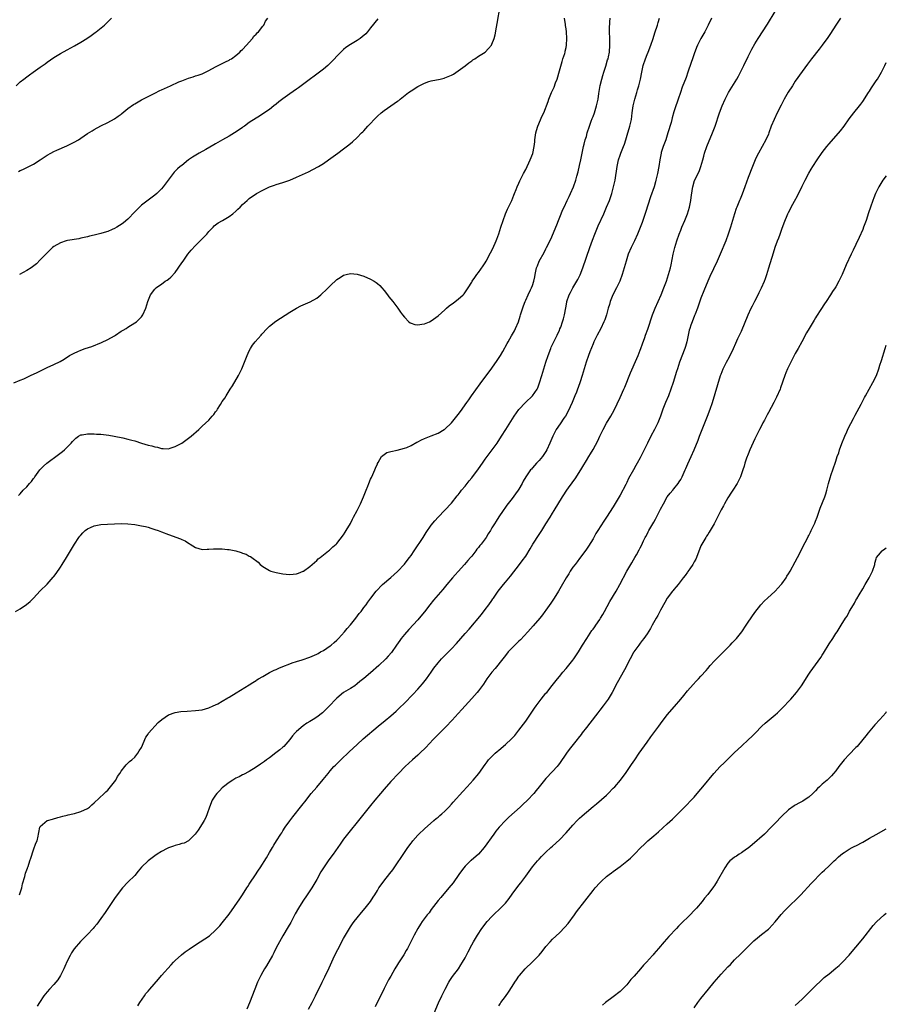
# Model space of a CAD drawing. Units: inches. Extents: x 2610000 to 2613000, y 1488000 to 1491000.
# Drawn here: x 2612743 to 2613000, y 1489706 to 1489999 of the extents above; entities that cross this region are included whole.
import ezdxf

# ---------------------------------------------------------------- set-up
doc = ezdxf.new("R2010")
doc.units = ezdxf.units.IN
doc.header["$MEASUREMENT"] = 0
doc.layers.add('LD26101488_10ft', color=254, linetype='Continuous')

msp = doc.modelspace()

# ---------------------------------------------------------------- linework, layer by layer
at = {"layer": 'LD26101488_10ft'}
for points, elevation in [([(2612741.12, 1489890.88), (2612743, 1489891.6), (2612744.06, 1489892.06), (2612746.09, 1489893), (2612748.04, 1489893.96), (2612751, 1489895.38), (2612753, 1489896.28), (2612754.84, 1489897.16), (2612756.08, 1489897.92), (2612757.69, 1489899), (2612759, 1489899.69), (2612760.17, 1489900.17), (2612761, 1489900.54), (2612762.29, 1489901), (2612764.32, 1489901.68), (2612767.19, 1489902.81), (2612769, 1489903.67), (2612771, 1489904.78), (2612771.35, 1489905), (2612773, 1489906.14), (2612773.53, 1489906.47), (2612774.44, 1489907), (2612775, 1489907.4), (2612777, 1489908.61), (2612777.56, 1489909), (2612778.28, 1489909.72), (2612779, 1489910.47), (2612779.42, 1489911), (2612780.33, 1489913), (2612780.92, 1489915), (2612781.64, 1489917), (2612783, 1489918.66), (2612783.14, 1489918.86), (2612783.28, 1489919), (2612785, 1489920.16), (2612786.06, 1489921), (2612786.65, 1489921.35), (2612787, 1489921.59), (2612787.75, 1489922.25), (2612789, 1489923.59), (2612791, 1489926.41), (2612791.39, 1489927), (2612792.79, 1489929), (2612793.75, 1489930.25), (2612795, 1489931.6), (2612796.44, 1489933), (2612797, 1489933.6), (2612798.37, 1489935), (2612799, 1489935.77), (2612800.26, 1489937), (2612800.6, 1489937.4), (2612801, 1489937.75), (2612801.72, 1489938.28), (2612803.02, 1489939), (2612805, 1489940.17), (2612806.07, 1489941), (2612807, 1489941.81), (2612807.62, 1489942.38), (2612808.27, 1489943), (2612809, 1489943.73), (2612810.39, 1489945), (2612811, 1489945.52), (2612813.09, 1489947), (2612815, 1489948.05), (2612817, 1489949.01), (2612818.51, 1489949.49), (2612819, 1489949.68), (2612821, 1489950.25), (2612823, 1489950.97), (2612825, 1489951.84), (2612828.52, 1489953.47), (2612829.87, 1489954.13), (2612831.49, 1489955), (2612833, 1489955.96), (2612834.55, 1489957), (2612837.28, 1489959), (2612839, 1489960.24), (2612840.58, 1489961.42), (2612841.66, 1489962.34), (2612843, 1489963.62), (2612844.34, 1489965), (2612844.68, 1489965.32), (2612845, 1489965.67), (2612846.19, 1489967), (2612847, 1489967.83), (2612848.01, 1489969), (2612848.52, 1489969.48), (2612849, 1489969.97), (2612850.14, 1489971), (2612851, 1489971.69), (2612855, 1489974.38), (2612855.39, 1489974.61), (2612855.8, 1489975), (2612858.23, 1489977), (2612859, 1489977.53), (2612861, 1489978.78), (2612861.4, 1489979), (2612863, 1489979.79), (2612864.25, 1489980.25), (2612865, 1489980.5), (2612867.65, 1489981), (2612868.77, 1489981.24), (2612869, 1489981.3), (2612869.55, 1489981.55), (2612871, 1489982.16), (2612871.54, 1489982.46), (2612873, 1489983.42), (2612875, 1489984.9), (2612876.18, 1489985.82), (2612877, 1489986.4), (2612877.34, 1489986.67), (2612877.9, 1489987), (2612879, 1489987.74), (2612881, 1489989.01), (2612881.98, 1489990.02), (2612882.82, 1489991), (2612883, 1489991.3), (2612883.62, 1489993), (2612883.93, 1489994.07), (2612884.34, 1489996.34), (2612884.56, 1489997.44), (2612885.41, 1490002.59)], 8850), ([(2612777.94, 1489706.06), (2612778.54, 1489707), (2612779.86, 1489709), (2612780.34, 1489709.66), (2612781, 1489710.35), (2612781.47, 1489711), (2612784.03, 1489713.97), (2612785, 1489715), (2612787.79, 1489718.21), (2612788.51, 1489719), (2612789, 1489719.46), (2612790.86, 1489721.14), (2612791.98, 1489722.02), (2612793.14, 1489722.86), (2612795, 1489724.16), (2612799.19, 1489726.81), (2612801, 1489728.43), (2612801.51, 1489729), (2612802.24, 1489729.76), (2612803, 1489730.63), (2612805, 1489733.19), (2612808.21, 1489737.79), (2612809.02, 1489738.98), (2612810.28, 1489741), (2612810.55, 1489741.45), (2612811, 1489742.14), (2612811.32, 1489742.68), (2612812.62, 1489744.62), (2612813.71, 1489746.29), (2612814.19, 1489747), (2612816.07, 1489749.93), (2612817, 1489751.52), (2612817.84, 1489753), (2612818.28, 1489753.72), (2612819.06, 1489754.94), (2612820.39, 1489757), (2612820.62, 1489757.38), (2612821, 1489757.98), (2612821.68, 1489759), (2612823, 1489760.91), (2612823.89, 1489762.11), (2612826.58, 1489765.42), (2612827, 1489765.96), (2612827.44, 1489766.56), (2612829.38, 1489769), (2612831, 1489770.88), (2612832.87, 1489773.13), (2612834.36, 1489775), (2612835, 1489775.73), (2612836.13, 1489777), (2612836.56, 1489777.44), (2612837, 1489777.86), (2612838.14, 1489779), (2612840.62, 1489781.38), (2612843, 1489783.59), (2612844.81, 1489785.19), (2612849.23, 1489789), (2612851.29, 1489790.71), (2612853, 1489792.1), (2612854.55, 1489793.45), (2612855.58, 1489794.42), (2612857, 1489795.85), (2612859.57, 1489798.43), (2612861, 1489799.93), (2612862.43, 1489801.57), (2612863.57, 1489803), (2612864.98, 1489805), (2612865.76, 1489806.24), (2612867, 1489807.82), (2612868.07, 1489809), (2612868.56, 1489809.44), (2612871, 1489811.91), (2612872.48, 1489813.52), (2612873.79, 1489815), (2612875, 1489816.44), (2612876.19, 1489817.81), (2612879.86, 1489822.14), (2612881, 1489823.56), (2612882.07, 1489825), (2612883, 1489826.32), (2612883.26, 1489826.74), (2612883.47, 1489827), (2612884.86, 1489829), (2612886.4, 1489831), (2612887, 1489831.7), (2612888.46, 1489833.54), (2612891.13, 1489837), (2612891.98, 1489838.02), (2612893, 1489839.48), (2612894.37, 1489841.63), (2612895.11, 1489843), (2612897, 1489845.9), (2612897.77, 1489847), (2612899.03, 1489849), (2612900.27, 1489851), (2612901, 1489852.23), (2612901.49, 1489853), (2612903.91, 1489857), (2612904.37, 1489857.63), (2612905, 1489858.68), (2612905.21, 1489859), (2612905.72, 1489859.72), (2612906.81, 1489861.19), (2612907, 1489861.49), (2612907.66, 1489862.34), (2612909.37, 1489865), (2612909.99, 1489866.01), (2612911, 1489867.82), (2612911.72, 1489869), (2612912.23, 1489869.77), (2612913, 1489871.09), (2612914.37, 1489873.63), (2612914.97, 1489875), (2612915.95, 1489877), (2612917, 1489878.85), (2612918.26, 1489881), (2612919.21, 1489882.79), (2612921, 1489886.54), (2612922.11, 1489889), (2612922.38, 1489889.62), (2612924.14, 1489893.86), (2612925.97, 1489898.03), (2612926.38, 1489899), (2612927, 1489900.55), (2612927.17, 1489901), (2612927.62, 1489902.38), (2612928.31, 1489904.31), (2612928.53, 1489905), (2612929.2, 1489906.8), (2612930.65, 1489911), (2612931.44, 1489913), (2612933.2, 1489917), (2612934, 1489919), (2612934.75, 1489921), (2612935.42, 1489923), (2612935.97, 1489925), (2612936.17, 1489925.83), (2612936.79, 1489929), (2612937.26, 1489931), (2612937.86, 1489933), (2612938.57, 1489935), (2612939, 1489936.12), (2612939.35, 1489937), (2612940.19, 1489939), (2612941, 1489941), (2612941.61, 1489943), (2612942.04, 1489945), (2612942.12, 1489945.88), (2612942.52, 1489948.52), (2612942.55, 1489949), (2612943.12, 1489950.88), (2612944.43, 1489953.57), (2612945, 1489955), (2612945.59, 1489957), (2612945.85, 1489958.15), (2612946.07, 1489959), (2612946.72, 1489961), (2612948.45, 1489965), (2612949.2, 1489967), (2612950.55, 1489971), (2612951.27, 1489973), (2612952.15, 1489975), (2612953, 1489976.62), (2612953.21, 1489977), (2612955.61, 1489981), (2612956.12, 1489981.88), (2612956.72, 1489983), (2612957.75, 1489985), (2612959, 1489987.68), (2612960.13, 1489989.87), (2612961, 1489991.4), (2612962.01, 1489993), (2612964.75, 1489997.25), (2612967.06, 1490001)], 8900), ([(2612741.65, 1489823), (2612743, 1489823.76), (2612744.94, 1489825.06), (2612745.97, 1489826.03), (2612746.97, 1489827), (2612749, 1489829.13), (2612751, 1489831.1), (2612752.84, 1489833.16), (2612753, 1489833.35), (2612753.7, 1489834.3), (2612755, 1489836.2), (2612755.53, 1489837), (2612756.8, 1489839), (2612758, 1489841), (2612759.17, 1489843), (2612760.44, 1489845), (2612760.68, 1489845.32), (2612761, 1489845.69), (2612761.62, 1489846.38), (2612762.28, 1489847), (2612763, 1489847.53), (2612763.93, 1489847.93), (2612765, 1489848.43), (2612767, 1489848.82), (2612768.97, 1489848.97), (2612771, 1489849.06), (2612773, 1489849.11), (2612775, 1489849.01), (2612777, 1489848.79), (2612779, 1489848.46), (2612780.19, 1489848.19), (2612781, 1489848.02), (2612781.77, 1489847.77), (2612783, 1489847.39), (2612783.95, 1489847), (2612785, 1489846.63), (2612787, 1489845.86), (2612790.57, 1489844.57), (2612791, 1489844.37), (2612791.97, 1489843.97), (2612793, 1489843.26), (2612793.18, 1489843.18), (2612793.43, 1489843), (2612795, 1489842.02), (2612797, 1489841.39), (2612798.53, 1489841.47), (2612799, 1489841.46), (2612800.43, 1489841.57), (2612801, 1489841.63), (2612802.43, 1489841.57), (2612803, 1489841.63), (2612804.58, 1489841.42), (2612805, 1489841.44), (2612806.99, 1489840.99), (2612808.56, 1489840.56), (2612809, 1489840.36), (2612810.03, 1489840.03), (2612811, 1489839.45), (2612811.33, 1489839.32), (2612811.73, 1489839), (2612813.65, 1489837.65), (2612814.26, 1489837), (2612814.67, 1489836.67), (2612815, 1489836.38), (2612817, 1489835.15), (2612817.41, 1489835), (2612819, 1489834.57), (2612821, 1489834.19), (2612821.94, 1489834.06), (2612823, 1489833.96), (2612825, 1489834.16), (2612825.59, 1489834.41), (2612827, 1489834.94), (2612827.1, 1489835), (2612829, 1489836.41), (2612831, 1489838.16), (2612831.4, 1489838.6), (2612831.99, 1489839), (2612833, 1489839.82), (2612834.53, 1489841), (2612834.77, 1489841.23), (2612835, 1489841.37), (2612835.78, 1489842.22), (2612836.81, 1489843), (2612837, 1489843.18), (2612839, 1489845.81), (2612839.43, 1489846.57), (2612839.74, 1489847), (2612841, 1489849.12), (2612841.62, 1489850.38), (2612841.96, 1489851), (2612843, 1489852.99), (2612843.99, 1489855), (2612844.92, 1489857), (2612845.45, 1489858.55), (2612845.67, 1489859), (2612846.19, 1489860.19), (2612846.42, 1489861), (2612847, 1489862.25), (2612847.21, 1489862.79), (2612847.35, 1489863), (2612847.68, 1489863.68), (2612848.24, 1489865), (2612848.43, 1489865.57), (2612849, 1489866.81), (2612849.05, 1489866.95), (2612849.24, 1489867.24), (2612850.27, 1489869), (2612851, 1489869.62), (2612851.85, 1489870.15), (2612853, 1489870.52), (2612854.91, 1489870.91), (2612857, 1489871.45), (2612857.72, 1489871.72), (2612859, 1489872.31), (2612860.73, 1489873.27), (2612861, 1489873.36), (2612862.05, 1489873.95), (2612863, 1489874.32), (2612863.47, 1489874.53), (2612865, 1489875.11), (2612867, 1489875.95), (2612868.86, 1489877), (2612869, 1489877.09), (2612871.04, 1489878.96), (2612873, 1489881.46), (2612873.63, 1489882.37), (2612875.55, 1489885), (2612876.14, 1489885.86), (2612876.96, 1489887), (2612879.47, 1489890.53), (2612883, 1489895.23), (2612884.55, 1489897.45), (2612885.52, 1489899), (2612886.19, 1489900.19), (2612887.52, 1489902.48), (2612887.77, 1489903), (2612888.78, 1489904.78), (2612889.69, 1489906.31), (2612890.02, 1489907), (2612890.86, 1489909), (2612891.38, 1489910.62), (2612891.48, 1489911), (2612892.33, 1489913.67), (2612892.85, 1489915), (2612893, 1489915.38), (2612893.73, 1489917), (2612894.48, 1489918.48), (2612894.72, 1489919), (2612895, 1489919.75), (2612895.43, 1489921), (2612895.72, 1489922.28), (2612895.83, 1489923), (2612896.03, 1489924.03), (2612896.26, 1489925), (2612896.47, 1489925.53), (2612896.96, 1489927), (2612898.45, 1489929.55), (2612899, 1489930.64), (2612899.22, 1489931), (2612900.48, 1489933.52), (2612902.28, 1489937.72), (2612902.73, 1489939), (2612903.5, 1489941), (2612903.95, 1489942.05), (2612904.38, 1489943), (2612905.35, 1489945), (2612905.87, 1489946.13), (2612906.32, 1489947), (2612907.2, 1489949), (2612907.87, 1489951), (2612908.17, 1489952.17), (2612908.55, 1489953.45), (2612909, 1489955.33), (2612909.37, 1489957), (2612909.76, 1489959), (2612909.98, 1489959.98), (2612910.18, 1489961), (2612910.34, 1489961.66), (2612910.7, 1489963), (2612911, 1489963.95), (2612911.28, 1489965), (2612911.92, 1489967), (2612912.48, 1489968.48), (2612912.75, 1489969.25), (2612913, 1489969.88), (2612913.4, 1489971), (2612914.04, 1489973), (2612914.51, 1489975), (2612914.73, 1489976.73), (2612915.07, 1489979.07), (2612915.58, 1489981), (2612915.93, 1489982.07), (2612916.2, 1489983), (2612916.79, 1489984.79), (2612917.32, 1489986.68), (2612917.44, 1489987), (2612917.58, 1489987.58), (2612917.85, 1489989), (2612918, 1489991), (2612917.95, 1489993), (2612917.87, 1489995), (2612917.86, 1489995.86), (2612917.97, 1489997.97), (2612918.07, 1489999)], 8870), ([(2612741.8, 1489979), (2612743, 1489980.12), (2612744.1, 1489981), (2612745, 1489981.65), (2612745.8, 1489982.2), (2612746.89, 1489983), (2612749, 1489984.48), (2612750.47, 1489985.53), (2612751, 1489985.95), (2612753, 1489987.37), (2612755, 1489988.54), (2612757, 1489989.63), (2612759.15, 1489990.85), (2612761, 1489991.92), (2612762.81, 1489993), (2612764.11, 1489993.89), (2612765.25, 1489994.75), (2612765.58, 1489995), (2612768, 1489997), (2612768.51, 1489997.49), (2612769, 1489998), (2612769.53, 1489998.47), (2612770.07, 1489999)], 8820), ([(2612742.49, 1489953.51), (2612743, 1489953.81), (2612743.83, 1489954.17), (2612745, 1489954.75), (2612745.56, 1489955), (2612747, 1489955.74), (2612749, 1489956.99), (2612751, 1489958.39), (2612752.07, 1489959), (2612753, 1489959.5), (2612753.91, 1489959.91), (2612756.84, 1489961.16), (2612759, 1489962.24), (2612760.28, 1489963), (2612761, 1489963.46), (2612763, 1489964.8), (2612764.35, 1489965.65), (2612765, 1489966.02), (2612767, 1489967.09), (2612769, 1489968.08), (2612771, 1489969.18), (2612772.06, 1489969.94), (2612773, 1489970.59), (2612773.22, 1489970.78), (2612775, 1489972.2), (2612776.6, 1489973.4), (2612777, 1489973.67), (2612779, 1489974.84), (2612783, 1489976.8), (2612784.46, 1489977.54), (2612785, 1489977.77), (2612785.82, 1489978.18), (2612787.58, 1489979), (2612790.12, 1489980.12), (2612791, 1489980.49), (2612793, 1489981.25), (2612794.34, 1489981.66), (2612795, 1489981.9), (2612795.84, 1489982.16), (2612797, 1489982.57), (2612797.97, 1489983), (2612799, 1489983.53), (2612801, 1489984.65), (2612801.74, 1489985), (2612802.56, 1489985.44), (2612803, 1489985.63), (2612803.9, 1489986.1), (2612805, 1489986.57), (2612805.25, 1489986.75), (2612805.69, 1489987), (2612807, 1489987.97), (2612808.24, 1489989), (2612808.58, 1489989.42), (2612809, 1489989.77), (2612810.2, 1489991), (2612811, 1489991.95), (2612811.96, 1489993), (2612812.33, 1489993.67), (2612813, 1489994.28), (2612813.3, 1489994.7), (2612813.7, 1489995), (2612815, 1489996.7), (2612815.27, 1489997), (2612815.83, 1489998.17), (2612816.49, 1489999)], 8830), ([(2612742.54, 1489857.46), (2612743, 1489857.94), (2612743.94, 1489859), (2612745, 1489860.04), (2612745.82, 1489861), (2612746.38, 1489861.62), (2612747, 1489862.46), (2612747.24, 1489862.76), (2612747.39, 1489863), (2612748.82, 1489865), (2612749.9, 1489866.1), (2612750.91, 1489867), (2612754.42, 1489869.58), (2612755.54, 1489870.46), (2612756.17, 1489871), (2612758.19, 1489873), (2612758.57, 1489873.43), (2612759, 1489873.94), (2612759.56, 1489874.44), (2612760.33, 1489875), (2612761, 1489875.4), (2612761.44, 1489875.44), (2612763, 1489875.76), (2612763.69, 1489875.69), (2612765, 1489875.72), (2612765.65, 1489875.65), (2612767, 1489875.59), (2612769.32, 1489875.32), (2612773, 1489874.64), (2612773.48, 1489874.52), (2612775, 1489874.18), (2612776.16, 1489873.84), (2612777, 1489873.62), (2612778.97, 1489873), (2612781, 1489872.4), (2612782.13, 1489872.13), (2612783, 1489871.83), (2612783.75, 1489871.75), (2612785, 1489871.36), (2612785.41, 1489871.41), (2612787, 1489871.3), (2612787.49, 1489871.49), (2612789, 1489871.97), (2612790.94, 1489873), (2612792.18, 1489873.82), (2612793.78, 1489875), (2612796.02, 1489877), (2612797, 1489877.98), (2612799, 1489879.82), (2612800.03, 1489881), (2612800.49, 1489881.51), (2612801, 1489882.23), (2612801.33, 1489882.67), (2612801.52, 1489883), (2612802.41, 1489884.41), (2612803, 1489885.31), (2612803.7, 1489886.3), (2612804.09, 1489887), (2612805, 1489888.45), (2612805.35, 1489889), (2612806.01, 1489889.99), (2612807.78, 1489893), (2612808.2, 1489893.8), (2612808.76, 1489895), (2612809.98, 1489898.02), (2612810.37, 1489899), (2612811, 1489900.35), (2612811.33, 1489901), (2612812, 1489902), (2612812.71, 1489903), (2612814.49, 1489905), (2612814.75, 1489905.25), (2612816.31, 1489907), (2612817, 1489907.69), (2612818.83, 1489909.17), (2612823, 1489911.81), (2612825, 1489913.03), (2612826.33, 1489913.67), (2612827, 1489914.02), (2612827.71, 1489914.29), (2612829.08, 1489914.92), (2612831, 1489915.99), (2612832.27, 1489917), (2612832.66, 1489917.34), (2612833.69, 1489918.31), (2612835, 1489919.67), (2612837, 1489921.49), (2612837.93, 1489922.07), (2612839, 1489922.8), (2612839.78, 1489923), (2612841, 1489923.25), (2612843, 1489923.07), (2612845, 1489922.51), (2612847, 1489921.64), (2612848.04, 1489921), (2612848.6, 1489920.6), (2612849, 1489920.31), (2612849.69, 1489919.69), (2612850.35, 1489919), (2612851, 1489918.27), (2612852.01, 1489917), (2612852.42, 1489916.42), (2612853.56, 1489915), (2612855.09, 1489913), (2612855.85, 1489911.85), (2612856.5, 1489911), (2612857, 1489910.3), (2612858.33, 1489909), (2612858.69, 1489908.69), (2612859, 1489908.51), (2612860.16, 1489908.16), (2612861, 1489908.06), (2612862.22, 1489908.22), (2612863, 1489908.38), (2612864.45, 1489909), (2612865, 1489909.26), (2612867, 1489910.74), (2612869, 1489912.5), (2612869.55, 1489913), (2612870.33, 1489913.67), (2612871, 1489914.15), (2612871.47, 1489914.53), (2612872.12, 1489915), (2612873, 1489915.71), (2612874.48, 1489917), (2612874.74, 1489917.26), (2612875.58, 1489918.42), (2612875.9, 1489919), (2612877, 1489920.77), (2612877.13, 1489921), (2612877.93, 1489922.07), (2612878.55, 1489923), (2612879, 1489923.58), (2612880.41, 1489925.59), (2612881, 1489926.5), (2612881.29, 1489927), (2612882.61, 1489929.39), (2612883.28, 1489930.72), (2612884.27, 1489933), (2612884.48, 1489933.52), (2612885, 1489935.05), (2612885.61, 1489937), (2612886.28, 1489939), (2612887.06, 1489941), (2612887.64, 1489942.36), (2612888.85, 1489945), (2612889.47, 1489946.53), (2612889.69, 1489947), (2612890.21, 1489948.21), (2612890.51, 1489949), (2612891, 1489950.07), (2612891.26, 1489950.74), (2612891.81, 1489951.81), (2612892.39, 1489953), (2612893, 1489954.14), (2612894.37, 1489957), (2612895.1, 1489958.9), (2612895.52, 1489961), (2612895.68, 1489962.32), (2612895.73, 1489963), (2612896.04, 1489965), (2612896.25, 1489965.75), (2612896.65, 1489967), (2612897.94, 1489970.06), (2612898.36, 1489971), (2612899.65, 1489974.35), (2612899.88, 1489975), (2612900.46, 1489976.47), (2612900.69, 1489977), (2612901.42, 1489978.58), (2612901.86, 1489979.86), (2612902.3, 1489981), (2612903, 1489983.44), (2612903.78, 1489986.22), (2612904.06, 1489987), (2612904.6, 1489988.6), (2612904.7, 1489989), (2612904.73, 1489989.27), (2612905, 1489990.33), (2612905.15, 1489991), (2612905.25, 1489993), (2612905.11, 1489995), (2612905, 1489995.85), (2612904.84, 1489996.84), (2612904.8, 1489997.2), (2612904.49, 1489999)], 8860), ([(2612849.12, 1489998.88), (2612847, 1489996.16), (2612846.03, 1489995), (2612845.55, 1489994.45), (2612844.53, 1489993.47), (2612843.89, 1489993), (2612843, 1489992.42), (2612841, 1489991.25), (2612839.67, 1489990.33), (2612839, 1489989.77), (2612838.2, 1489989), (2612835, 1489985.65), (2612834.26, 1489985), (2612833, 1489983.93), (2612826.42, 1489979), (2612825.58, 1489978.42), (2612825, 1489977.97), (2612823, 1489976.56), (2612821, 1489975.12), (2612819.8, 1489974.2), (2612819, 1489973.57), (2612818.3, 1489973), (2612817, 1489971.99), (2612815, 1489970.62), (2612814, 1489970), (2612813, 1489969.41), (2612811, 1489968.08), (2612809.57, 1489967), (2612809.23, 1489966.77), (2612809, 1489966.63), (2612808.04, 1489965.96), (2612806.59, 1489965), (2612805, 1489964.04), (2612803.08, 1489962.92), (2612801, 1489961.76), (2612800.5, 1489961.5), (2612798.13, 1489960.13), (2612796.1, 1489959), (2612794.18, 1489957.82), (2612793.01, 1489957), (2612791, 1489955.38), (2612790.5, 1489955), (2612789.69, 1489954.31), (2612788.67, 1489953.33), (2612788.41, 1489953), (2612785.48, 1489949), (2612785, 1489948.43), (2612783.54, 1489947), (2612783, 1489946.5), (2612779, 1489943.52), (2612778.41, 1489943), (2612777, 1489941.55), (2612775, 1489939.45), (2612773.67, 1489938.33), (2612773, 1489937.83), (2612772.51, 1489937.49), (2612771.69, 1489937), (2612771, 1489936.61), (2612770.36, 1489936.36), (2612769, 1489935.75), (2612767.26, 1489935.26), (2612767, 1489935.17), (2612765, 1489934.69), (2612763.61, 1489934.39), (2612763, 1489934.19), (2612762.01, 1489933.99), (2612761, 1489933.73), (2612760.39, 1489933.61), (2612757.11, 1489933.11), (2612756.68, 1489933), (2612755, 1489932.44), (2612753, 1489931.31), (2612752.59, 1489931), (2612751.81, 1489930.19), (2612751, 1489929.45), (2612749, 1489927.31), (2612747.84, 1489926.16), (2612746.71, 1489925.29), (2612746.26, 1489925), (2612745, 1489924.16), (2612742.78, 1489923)], 8840), ([(2612742.85, 1489739), (2612743.49, 1489741), (2612743.74, 1489742.26), (2612744.44, 1489744.44), (2612744.64, 1489745.36), (2612745, 1489746.35), (2612745.16, 1489746.84), (2612745.24, 1489747), (2612745.39, 1489747.39), (2612745.92, 1489749), (2612746.15, 1489749.85), (2612747, 1489752.32), (2612747.71, 1489754.29), (2612748.03, 1489755), (2612748.36, 1489756.36), (2612748.49, 1489757), (2612748.54, 1489757.45), (2612748.86, 1489759), (2612749, 1489759.21), (2612751, 1489760.96), (2612751.08, 1489761), (2612752.57, 1489761.43), (2612754.15, 1489761.85), (2612755, 1489762.05), (2612755.7, 1489762.3), (2612757, 1489762.59), (2612757.29, 1489762.71), (2612758.66, 1489763), (2612759.12, 1489763.12), (2612761, 1489763.68), (2612763, 1489764.57), (2612763.6, 1489765), (2612764.31, 1489765.69), (2612765, 1489766.22), (2612767.99, 1489769), (2612768.47, 1489769.53), (2612769, 1489770.04), (2612769.87, 1489771), (2612771.37, 1489773), (2612771.93, 1489774.07), (2612772.6, 1489775), (2612773, 1489775.68), (2612774.05, 1489777), (2612774.46, 1489777.54), (2612775, 1489777.98), (2612775.49, 1489778.51), (2612776.12, 1489779), (2612777, 1489779.8), (2612777.93, 1489781), (2612778.32, 1489781.68), (2612779, 1489782.66), (2612779.33, 1489783.33), (2612780.03, 1489785), (2612780.28, 1489785.72), (2612781, 1489786.63), (2612781.13, 1489786.87), (2612783.95, 1489790.05), (2612785.01, 1489790.99), (2612787, 1489792.38), (2612788.96, 1489793.04), (2612790.68, 1489793.32), (2612792.52, 1489793.48), (2612795, 1489793.64), (2612797, 1489793.89), (2612799, 1489794.43), (2612800.27, 1489795), (2612801, 1489795.31), (2612801.64, 1489795.65), (2612803, 1489796.4), (2612804.59, 1489797.41), (2612805, 1489797.63), (2612807.09, 1489798.91), (2612811, 1489801.21), (2612812.06, 1489801.94), (2612813, 1489802.51), (2612813.28, 1489802.72), (2612813.75, 1489803), (2612815, 1489803.77), (2612817, 1489804.88), (2612818.41, 1489805.59), (2612819, 1489805.82), (2612819.79, 1489806.21), (2612821, 1489806.69), (2612823, 1489807.53), (2612823.76, 1489807.76), (2612825, 1489808.22), (2612826.71, 1489808.71), (2612829, 1489809.48), (2612831, 1489810.37), (2612831.4, 1489810.6), (2612832.13, 1489811), (2612833, 1489811.49), (2612835, 1489812.81), (2612835.25, 1489813), (2612836.19, 1489813.81), (2612837, 1489814.55), (2612837.46, 1489815), (2612839.21, 1489817), (2612840.03, 1489817.97), (2612841, 1489819.09), (2612842.59, 1489821), (2612843.62, 1489822.38), (2612844.17, 1489823), (2612845, 1489824.18), (2612845.66, 1489825), (2612846.2, 1489825.8), (2612847.06, 1489826.94), (2612848.66, 1489829), (2612850.57, 1489831), (2612853, 1489833.1), (2612855, 1489834.91), (2612857, 1489837.08), (2612857.84, 1489838.16), (2612858.54, 1489839), (2612859, 1489839.63), (2612859.96, 1489841), (2612862.54, 1489845), (2612863.52, 1489846.48), (2612865, 1489848.61), (2612866.06, 1489849.94), (2612867.02, 1489850.98), (2612869, 1489853.03), (2612871, 1489855.19), (2612872.69, 1489857.31), (2612873, 1489857.67), (2612873.56, 1489858.44), (2612874, 1489859), (2612875, 1489860.21), (2612876.23, 1489861.77), (2612877, 1489862.67), (2612879, 1489865.35), (2612880.15, 1489867), (2612881, 1489868.19), (2612883.1, 1489871), (2612884.53, 1489873), (2612885.87, 1489875), (2612887.15, 1489877), (2612889.62, 1489881), (2612891.01, 1489882.99), (2612892.94, 1489885.06), (2612895.03, 1489886.97), (2612896.38, 1489889), (2612896.59, 1489889.41), (2612897.14, 1489890.86), (2612897.79, 1489893), (2612898.37, 1489895), (2612898.97, 1489897), (2612899.66, 1489899), (2612900.44, 1489901), (2612900.61, 1489901.39), (2612901.35, 1489903), (2612902.34, 1489905), (2612902.54, 1489905.46), (2612903, 1489906.42), (2612903.17, 1489906.83), (2612903.39, 1489907.39), (2612903.96, 1489909), (2612904.18, 1489909.82), (2612904.54, 1489911), (2612904.93, 1489913.07), (2612905.2, 1489914.8), (2612905.25, 1489915), (2612905.92, 1489917), (2612906.3, 1489917.7), (2612906.96, 1489919), (2612908.18, 1489921), (2612908.48, 1489921.52), (2612909.13, 1489922.87), (2612909.96, 1489925), (2612912.04, 1489931), (2612912.83, 1489933.17), (2612913.52, 1489935), (2612914.54, 1489937.46), (2612916.16, 1489941), (2612917.03, 1489943), (2612917.83, 1489945), (2612918.15, 1489945.85), (2612918.53, 1489947), (2612919.1, 1489949), (2612919.52, 1489951), (2612920.1, 1489955), (2612920.53, 1489957), (2612921, 1489958.41), (2612921.21, 1489959), (2612922.02, 1489961), (2612922.29, 1489961.71), (2612922.72, 1489963), (2612923.31, 1489965), (2612923.67, 1489966.33), (2612923.88, 1489967), (2612924.18, 1489968.18), (2612924.36, 1489969), (2612924.64, 1489971), (2612924.89, 1489973), (2612925.39, 1489975), (2612926.01, 1489977), (2612926.19, 1489977.81), (2612926.58, 1489979), (2612927.05, 1489981), (2612927.42, 1489983), (2612927.86, 1489985), (2612928.51, 1489987), (2612929, 1489988.25), (2612929.33, 1489989), (2612930.17, 1489991), (2612930.81, 1489993), (2612931.31, 1489994.69), (2612932.1, 1489997), (2612932.28, 1489997.72), (2612932.67, 1489999)], 8880), ([(2612948.1, 1489999), (2612947.17, 1489997), (2612946.13, 1489995), (2612944.99, 1489993.01), (2612944, 1489991), (2612943.69, 1489990.31), (2612943, 1489988.48), (2612942.5, 1489987), (2612942.14, 1489985.86), (2612941.15, 1489983), (2612940.58, 1489981.42), (2612939.47, 1489978.53), (2612938.95, 1489976.95), (2612938.26, 1489975), (2612937.9, 1489974.1), (2612937.52, 1489973), (2612937, 1489971.28), (2612936.49, 1489969.51), (2612936.37, 1489969), (2612936.13, 1489968.13), (2612935.2, 1489965), (2612935, 1489964.35), (2612934.54, 1489963), (2612933.79, 1489961), (2612933.23, 1489959.23), (2612933.16, 1489959), (2612932.77, 1489957), (2612932.46, 1489955), (2612932.09, 1489953), (2612931.66, 1489951), (2612931.52, 1489950.48), (2612931.12, 1489949), (2612930, 1489946), (2612928.57, 1489941.43), (2612927.57, 1489938.43), (2612927, 1489936.92), (2612926.19, 1489935), (2612925.24, 1489933), (2612924.26, 1489931), (2612923.42, 1489929), (2612922.78, 1489927), (2612921.96, 1489923.96), (2612921.67, 1489923), (2612920.94, 1489921), (2612919.96, 1489919), (2612918.9, 1489917), (2612918.09, 1489915), (2612917.87, 1489914.13), (2612917.49, 1489913), (2612916.94, 1489911), (2612916.45, 1489909.55), (2612916.21, 1489909), (2612915.26, 1489907), (2612914.23, 1489905), (2612913.27, 1489903), (2612913, 1489902.39), (2612912.04, 1489900.04), (2612911.64, 1489899), (2612910.92, 1489897), (2612909.75, 1489893), (2612909.17, 1489891.17), (2612908.54, 1489889.46), (2612908.4, 1489889), (2612908.04, 1489888.04), (2612907.61, 1489887), (2612906.76, 1489885), (2612905.58, 1489882.42), (2612904.8, 1489881), (2612904.35, 1489880.35), (2612903.28, 1489878.72), (2612902.09, 1489877), (2612901.02, 1489875), (2612900.16, 1489873), (2612899.27, 1489871), (2612899, 1489870.53), (2612897.96, 1489869), (2612897, 1489867.82), (2612896.25, 1489867), (2612895.64, 1489866.36), (2612895, 1489865.59), (2612894.71, 1489865.29), (2612894.47, 1489865), (2612893.04, 1489863), (2612892.29, 1489861.71), (2612891.95, 1489861), (2612891, 1489859.31), (2612890.81, 1489859), (2612890.03, 1489857.97), (2612889, 1489856.52), (2612887.44, 1489854.56), (2612887, 1489853.93), (2612886.3, 1489853), (2612885, 1489851.06), (2612884.21, 1489849.79), (2612883.75, 1489849), (2612883, 1489847.81), (2612882.53, 1489847), (2612881.92, 1489846.08), (2612881.24, 1489845), (2612879.76, 1489843), (2612879.42, 1489842.58), (2612879, 1489842.01), (2612878.54, 1489841.46), (2612878.2, 1489841), (2612877, 1489839.47), (2612876.6, 1489839), (2612875.83, 1489838.17), (2612874.9, 1489837), (2612873, 1489834.86), (2612872.09, 1489833.91), (2612871.29, 1489833), (2612869.59, 1489831), (2612868.42, 1489829.58), (2612865.63, 1489826.37), (2612864.54, 1489825), (2612863, 1489822.95), (2612861.42, 1489821), (2612861, 1489820.51), (2612858.32, 1489817.68), (2612857, 1489816.18), (2612856.07, 1489815), (2612855.62, 1489814.38), (2612854.7, 1489813), (2612853.16, 1489810.84), (2612852.23, 1489809.77), (2612851.5, 1489809), (2612849.44, 1489807), (2612847, 1489804.82), (2612845, 1489803.14), (2612843.8, 1489802.2), (2612843, 1489801.53), (2612842.28, 1489801), (2612841, 1489800.14), (2612839, 1489798.95), (2612837, 1489797.35), (2612836.64, 1489797), (2612834.81, 1489795), (2612833, 1489793.25), (2612832.71, 1489793), (2612831, 1489791.7), (2612829.93, 1489791), (2612829, 1489790.37), (2612828.12, 1489789.88), (2612826.95, 1489789.05), (2612825, 1489787.43), (2612824.59, 1489787), (2612823.85, 1489786.15), (2612823, 1489784.99), (2612821.22, 1489783), (2612821, 1489782.79), (2612820.04, 1489781.96), (2612818.92, 1489781.08), (2612817, 1489779.64), (2612816.11, 1489779), (2612815.48, 1489778.52), (2612814.32, 1489777.68), (2612813, 1489776.8), (2612811, 1489775.57), (2612809.32, 1489774.68), (2612809, 1489774.54), (2612807.99, 1489774.01), (2612807, 1489773.55), (2612806.07, 1489773), (2612805, 1489772.31), (2612803.3, 1489771), (2612803, 1489770.72), (2612802.15, 1489769.85), (2612801.35, 1489769), (2612801, 1489768.51), (2612800.03, 1489767), (2612799.18, 1489765), (2612798.49, 1489763), (2612798.06, 1489761.94), (2612797.58, 1489761), (2612797, 1489759.99), (2612795.83, 1489758.17), (2612794.97, 1489757), (2612793, 1489755.02), (2612791.69, 1489754.31), (2612791, 1489754.15), (2612790.15, 1489753.85), (2612789, 1489753.57), (2612788.56, 1489753.44), (2612787, 1489752.85), (2612786.67, 1489752.67), (2612785, 1489751.81), (2612783.64, 1489751), (2612783, 1489750.5), (2612781, 1489749.09), (2612779, 1489747.14), (2612778.05, 1489745.95), (2612777, 1489744.72), (2612775, 1489742.68), (2612773.38, 1489741), (2612773, 1489740.57), (2612771, 1489737.9), (2612768.27, 1489733.73), (2612767, 1489731.9), (2612765.73, 1489730.27), (2612765, 1489729.35), (2612764.69, 1489729), (2612763, 1489727.2), (2612761.9, 1489726.1), (2612760.91, 1489725.09), (2612759.09, 1489722.91), (2612758.28, 1489721.72), (2612757.89, 1489721), (2612757, 1489719.23), (2612756.3, 1489717.7), (2612756.01, 1489717), (2612755.01, 1489715), (2612754.22, 1489713.78), (2612753.61, 1489713), (2612753, 1489712.32), (2612751.73, 1489711), (2612751, 1489710.2), (2612750.06, 1489709), (2612748.76, 1489707), (2612748.11, 1489705.89)], 8890), ([(2612986.4, 1489999), (2612985.85, 1489998.15), (2612985.06, 1489997), (2612983.46, 1489994.54), (2612983, 1489993.87), (2612982.65, 1489993.35), (2612980.95, 1489991), (2612980.1, 1489989.9), (2612977.78, 1489987), (2612976.58, 1489985.42), (2612975, 1489983.25), (2612973, 1489980.35), (2612972.12, 1489979), (2612970.91, 1489977.09), (2612969.72, 1489975), (2612968.77, 1489973.23), (2612967.63, 1489971), (2612966.68, 1489969), (2612965.87, 1489967), (2612965.15, 1489965), (2612965, 1489964.64), (2612964.26, 1489963), (2612962.06, 1489959), (2612961.71, 1489958.29), (2612961.1, 1489957), (2612960.26, 1489955), (2612959, 1489951.75), (2612958.03, 1489949), (2612957.19, 1489946.81), (2612956.61, 1489945.39), (2612956.43, 1489945), (2612955.64, 1489943), (2612955.47, 1489942.53), (2612954.97, 1489941), (2612954.38, 1489939), (2612953.77, 1489937), (2612953.09, 1489935), (2612952.35, 1489933), (2612950.71, 1489929), (2612949.85, 1489927), (2612947.63, 1489922.37), (2612947, 1489921), (2612945.84, 1489918.16), (2612945, 1489916.01), (2612943.94, 1489913), (2612943.26, 1489911.26), (2612943.12, 1489910.88), (2612942.35, 1489909), (2612941.99, 1489907.99), (2612941.66, 1489907), (2612941.55, 1489906.45), (2612941.18, 1489905), (2612940.77, 1489903), (2612940.38, 1489901.62), (2612940.19, 1489901), (2612938.69, 1489897), (2612938.03, 1489895), (2612937.8, 1489894.2), (2612936.81, 1489891), (2612936.11, 1489889), (2612935.35, 1489887), (2612934.52, 1489885), (2612933.73, 1489883), (2612933.52, 1489882.48), (2612932.99, 1489881), (2612932.19, 1489879), (2612931.21, 1489877), (2612930.12, 1489875), (2612929.1, 1489873), (2612927, 1489868.65), (2612926.08, 1489867), (2612925.68, 1489866.32), (2612925, 1489865.06), (2612923.53, 1489862.47), (2612923, 1489861.3), (2612922.69, 1489860.69), (2612921, 1489857.48), (2612920.73, 1489857), (2612919, 1489854.08), (2612917.02, 1489851), (2612916.19, 1489849.81), (2612914.38, 1489847), (2612913.86, 1489846.14), (2612913.21, 1489845), (2612913, 1489844.6), (2612911.64, 1489842.36), (2612910.83, 1489841.17), (2612909, 1489838.78), (2612908.25, 1489837.75), (2612907.64, 1489837), (2612907, 1489836.15), (2612906.22, 1489835), (2612905.77, 1489834.23), (2612905, 1489833.05), (2612903.57, 1489830.43), (2612902.72, 1489829), (2612901.47, 1489827), (2612900.49, 1489825.51), (2612899, 1489823.4), (2612898.71, 1489823), (2612897.96, 1489822.04), (2612897.19, 1489821), (2612895.27, 1489818.73), (2612893.69, 1489817), (2612891.43, 1489814.57), (2612891, 1489814.18), (2612890.42, 1489813.58), (2612889.79, 1489813), (2612889, 1489812.22), (2612887.84, 1489811), (2612887, 1489810.01), (2612886.23, 1489809), (2612883.91, 1489806.09), (2612882.94, 1489805), (2612881.5, 1489803), (2612880.53, 1489801.47), (2612879, 1489799.43), (2612878.64, 1489799), (2612877, 1489797.19), (2612875, 1489795.02), (2612874.07, 1489793.93), (2612873, 1489792.77), (2612871.2, 1489790.8), (2612871, 1489790.6), (2612869.49, 1489789), (2612867.26, 1489786.74), (2612867, 1489786.48), (2612865.56, 1489785), (2612863.35, 1489782.65), (2612861.64, 1489781), (2612861, 1489780.41), (2612859.39, 1489779), (2612857.26, 1489777), (2612855.29, 1489775), (2612853, 1489772.55), (2612851, 1489770.3), (2612849.89, 1489769), (2612848.25, 1489767), (2612847, 1489765.43), (2612843.36, 1489761), (2612840.58, 1489757.42), (2612839, 1489755.48), (2612837.98, 1489754.02), (2612837.3, 1489753), (2612835.91, 1489751), (2612834.64, 1489749.36), (2612834.39, 1489749), (2612833.03, 1489746.97), (2612832.27, 1489745.73), (2612831, 1489743.47), (2612829.56, 1489741), (2612829, 1489740.13), (2612828.22, 1489739), (2612826.89, 1489737.11), (2612825.57, 1489735), (2612824.66, 1489733.34), (2612823.28, 1489730.71), (2612822.57, 1489729.43), (2612821, 1489726.79), (2612819.98, 1489725), (2612819, 1489723.24), (2612818.25, 1489721.75), (2612817.85, 1489721), (2612816.11, 1489717.89), (2612815.53, 1489717), (2612815, 1489716.08), (2612814.4, 1489715), (2612813.44, 1489713), (2612812.61, 1489711), (2612811.1, 1489706.9), (2612810.28, 1489705)], 8910), ([(2612828.58, 1489705), (2612829.63, 1489707), (2612830.63, 1489709), (2612832.58, 1489713), (2612833.4, 1489714.61), (2612834.73, 1489717.27), (2612835.93, 1489719.93), (2612836.58, 1489721.42), (2612837.23, 1489722.77), (2612839, 1489725.98), (2612839.54, 1489727), (2612840.7, 1489729), (2612841, 1489729.42), (2612841.62, 1489730.38), (2612842.07, 1489731), (2612843, 1489732.11), (2612844.27, 1489733.73), (2612845.42, 1489735), (2612846.96, 1489737), (2612847.77, 1489738.23), (2612848.23, 1489739), (2612849, 1489740.22), (2612849.47, 1489741), (2612850.08, 1489741.92), (2612850.89, 1489743), (2612852.72, 1489745.28), (2612853.59, 1489746.41), (2612853.99, 1489747), (2612857, 1489751.56), (2612858.04, 1489753), (2612859, 1489754.31), (2612859.3, 1489754.7), (2612859.55, 1489755), (2612861, 1489756.68), (2612861.32, 1489757), (2612863, 1489758.56), (2612865.8, 1489761), (2612866.43, 1489761.57), (2612867, 1489762.04), (2612867.51, 1489762.49), (2612868.12, 1489763), (2612869, 1489763.78), (2612870.24, 1489765), (2612871, 1489765.82), (2612871.53, 1489766.47), (2612874.35, 1489769.65), (2612875.6, 1489771), (2612877.4, 1489773), (2612879.06, 1489775), (2612881, 1489777.64), (2612881.59, 1489778.41), (2612882.02, 1489779), (2612883, 1489780.04), (2612883.97, 1489781), (2612884.53, 1489781.47), (2612885, 1489781.9), (2612887, 1489783.59), (2612888.78, 1489785.22), (2612889.75, 1489786.25), (2612890.39, 1489787), (2612891, 1489787.77), (2612893, 1489790.52), (2612895.63, 1489794.37), (2612896.1, 1489795), (2612897, 1489796.25), (2612897.64, 1489797), (2612899, 1489798.74), (2612899.23, 1489799), (2612900.91, 1489801.09), (2612902.4, 1489803), (2612903, 1489803.7), (2612904.05, 1489805), (2612905, 1489806.09), (2612905.41, 1489806.59), (2612907, 1489808.58), (2612907.29, 1489809), (2612908.63, 1489811), (2612909.89, 1489813), (2612911.13, 1489815), (2612912.66, 1489817.34), (2612913, 1489817.77), (2612913.49, 1489818.51), (2612913.86, 1489819), (2612915, 1489820.63), (2612915.23, 1489821), (2612915.85, 1489822.15), (2612916.35, 1489823), (2612918, 1489826), (2612919.81, 1489829), (2612920.93, 1489831), (2612923.04, 1489834.96), (2612924.21, 1489837), (2612924.52, 1489837.48), (2612925, 1489838.34), (2612925.39, 1489839), (2612925.86, 1489839.86), (2612926.7, 1489841.3), (2612927, 1489841.94), (2612927.37, 1489842.63), (2612928, 1489844), (2612928.5, 1489845), (2612928.69, 1489845.31), (2612929, 1489845.95), (2612929.39, 1489846.61), (2612929.58, 1489847), (2612931, 1489849.51), (2612931.56, 1489850.43), (2612932.84, 1489853), (2612933, 1489853.34), (2612933.86, 1489855), (2612935.03, 1489857), (2612935.9, 1489858.1), (2612936.63, 1489859), (2612937, 1489859.42), (2612938.22, 1489861), (2612938.54, 1489861.46), (2612939, 1489862.21), (2612939.44, 1489863), (2612940.35, 1489865), (2612940.54, 1489865.46), (2612941.15, 1489866.85), (2612942.15, 1489869), (2612943.01, 1489870.99), (2612944.16, 1489873.84), (2612944.58, 1489875), (2612945.37, 1489877), (2612946.99, 1489881), (2612947.77, 1489883), (2612948.44, 1489885), (2612950.85, 1489893), (2612951, 1489893.42), (2612951.64, 1489895), (2612952.61, 1489897), (2612953.43, 1489898.57), (2612954.62, 1489901), (2612955.34, 1489902.66), (2612955.99, 1489903.99), (2612956.61, 1489905.39), (2612957, 1489906.18), (2612959.04, 1489911), (2612959.93, 1489913), (2612960.28, 1489913.72), (2612961, 1489915.11), (2612961.97, 1489917), (2612962.3, 1489917.7), (2612962.98, 1489919), (2612963.89, 1489921), (2612964.18, 1489921.82), (2612964.57, 1489923), (2612965.16, 1489925), (2612966.55, 1489929.45), (2612967, 1489931.06), (2612967.69, 1489933), (2612968.08, 1489933.92), (2612968.46, 1489935), (2612969, 1489936.46), (2612969.7, 1489938.3), (2612970.81, 1489941), (2612971, 1489941.41), (2612971.56, 1489942.44), (2612971.82, 1489943), (2612972.78, 1489944.78), (2612973.69, 1489946.31), (2612975, 1489949.21), (2612975.91, 1489951), (2612977, 1489953.09), (2612977.75, 1489954.25), (2612978.22, 1489955), (2612979.5, 1489957), (2612981, 1489959.2), (2612982.39, 1489961), (2612983, 1489961.75), (2612986.42, 1489965.58), (2612987.51, 1489967), (2612989, 1489969.14), (2612990.4, 1489971), (2612992.02, 1489973), (2612992.45, 1489973.55), (2612993, 1489974.32), (2612994.69, 1489977), (2612995, 1489977.44), (2612995.62, 1489978.38), (2612996.01, 1489979), (2612997, 1489980.45), (2612997.34, 1489981), (2612998.54, 1489983), (2612999.58, 1489985), (2613000, 1489985.87)], 8920), ([(2613000, 1489952.27), (2612999, 1489950.95), (2612997.8, 1489949), (2612996.81, 1489947), (2612996.29, 1489945.71), (2612995.99, 1489945), (2612995.29, 1489943), (2612994.75, 1489941.25), (2612994, 1489939), (2612993.26, 1489937), (2612993, 1489936.36), (2612991.99, 1489934.01), (2612991, 1489931.86), (2612990.19, 1489930.19), (2612989.59, 1489929), (2612988.12, 1489925.88), (2612986.95, 1489923), (2612985.94, 1489921), (2612985, 1489919.32), (2612984.8, 1489919), (2612984.07, 1489917.93), (2612983.49, 1489917), (2612982.15, 1489915), (2612981.68, 1489914.32), (2612980.59, 1489912.59), (2612979.33, 1489910.66), (2612979, 1489910.12), (2612978.56, 1489909.44), (2612977.07, 1489906.93), (2612976.34, 1489905.66), (2612974.96, 1489903), (2612973.8, 1489901), (2612973, 1489899.56), (2612971, 1489895.62), (2612970.72, 1489895), (2612970.2, 1489893.79), (2612969.9, 1489893), (2612968.64, 1489889.36), (2612968.49, 1489889), (2612967.43, 1489886.57), (2612966.62, 1489885), (2612965, 1489882.04), (2612964.65, 1489881.35), (2612963.82, 1489879.82), (2612963.4, 1489879), (2612963.27, 1489878.73), (2612962.38, 1489877), (2612961, 1489874.22), (2612959.55, 1489871), (2612959, 1489869.73), (2612958.55, 1489868.55), (2612958.03, 1489867), (2612957.82, 1489866.18), (2612957.44, 1489865), (2612956.74, 1489863), (2612956.19, 1489861.81), (2612955.71, 1489861), (2612954.45, 1489859), (2612953.92, 1489858.08), (2612953.18, 1489857), (2612953, 1489856.7), (2612952.02, 1489855), (2612951.67, 1489854.33), (2612951, 1489853.2), (2612949.92, 1489851), (2612948.91, 1489849), (2612947.49, 1489846.51), (2612947, 1489845.84), (2612946.68, 1489845.32), (2612946.44, 1489845), (2612945.25, 1489843), (2612945, 1489842.45), (2612943.68, 1489839), (2612943.46, 1489838.55), (2612943, 1489837.73), (2612942.62, 1489837), (2612941.71, 1489835.71), (2612941.14, 1489834.86), (2612941, 1489834.69), (2612940.31, 1489833.69), (2612939.74, 1489833), (2612938.2, 1489831), (2612937.69, 1489830.31), (2612937, 1489829.54), (2612936.77, 1489829.23), (2612936.55, 1489829), (2612934.97, 1489827), (2612934.27, 1489825.73), (2612933, 1489823.39), (2612932.18, 1489821.82), (2612931.68, 1489821), (2612930.53, 1489819), (2612930, 1489818), (2612929, 1489816.41), (2612928.05, 1489815), (2612927.61, 1489814.39), (2612927, 1489813.62), (2612926.53, 1489813), (2612925.09, 1489811), (2612925, 1489810.86), (2612923.96, 1489809), (2612922.32, 1489805.68), (2612920.15, 1489801.85), (2612918.64, 1489799), (2612917.43, 1489797), (2612915.98, 1489795), (2612915, 1489793.72), (2612914.41, 1489793), (2612912.07, 1489789.93), (2612911, 1489788.59), (2612909.78, 1489787), (2612909.43, 1489786.57), (2612908.56, 1489785.44), (2612908.24, 1489785), (2612905.92, 1489782.08), (2612905.11, 1489781), (2612903, 1489777.93), (2612902.62, 1489777.38), (2612902.31, 1489777), (2612901, 1489775.5), (2612899, 1489773.45), (2612898.59, 1489773), (2612897, 1489771.02), (2612896.12, 1489769.88), (2612895.41, 1489769), (2612893.52, 1489767), (2612892.2, 1489765.8), (2612891.38, 1489765), (2612888.02, 1489761.98), (2612887, 1489761), (2612885.13, 1489759), (2612884.18, 1489757.82), (2612883.57, 1489757), (2612880.73, 1489753), (2612879.01, 1489750.99), (2612876.82, 1489749.18), (2612876.61, 1489749), (2612875, 1489747.44), (2612874.61, 1489747), (2612873.93, 1489746.07), (2612873.13, 1489745), (2612871.44, 1489742.56), (2612870.21, 1489741), (2612867.81, 1489738.19), (2612867, 1489737.29), (2612865, 1489734.62), (2612864.34, 1489733.66), (2612863.82, 1489733), (2612862.33, 1489731), (2612861.79, 1489730.21), (2612861.01, 1489729), (2612859.96, 1489727), (2612859.65, 1489726.35), (2612857.93, 1489723), (2612857.59, 1489722.41), (2612856.84, 1489721.16), (2612855.25, 1489718.75), (2612855, 1489718.31), (2612854.17, 1489717), (2612853, 1489714.86), (2612852.31, 1489713.69), (2612851, 1489711.14), (2612848.31, 1489705.69)], 8930), ([(2612865.83, 1489703.83), (2612867.12, 1489706.88), (2612868.08, 1489709), (2612869.07, 1489711), (2612870.21, 1489713), (2612870.51, 1489713.49), (2612871.32, 1489714.68), (2612873.06, 1489717), (2612873.81, 1489718.19), (2612874.29, 1489719), (2612875, 1489720.3), (2612875.91, 1489722.09), (2612877, 1489724.13), (2612877.49, 1489725), (2612878.68, 1489727), (2612880.02, 1489729), (2612881.58, 1489731), (2612883, 1489732.55), (2612883.45, 1489733), (2612885.58, 1489735), (2612887, 1489736.53), (2612888.12, 1489737.88), (2612889, 1489739.15), (2612891, 1489741.84), (2612891.52, 1489742.48), (2612893, 1489744.54), (2612895, 1489747.24), (2612896.5, 1489749), (2612897, 1489749.56), (2612897.7, 1489750.3), (2612898.39, 1489751), (2612899, 1489751.6), (2612900.51, 1489753), (2612901, 1489753.42), (2612903, 1489755.23), (2612905, 1489757.34), (2612907, 1489759.63), (2612908.3, 1489761), (2612909, 1489761.7), (2612909.69, 1489762.31), (2612910.44, 1489763), (2612911, 1489763.49), (2612913, 1489765.17), (2612914.04, 1489765.96), (2612917, 1489768.55), (2612917.49, 1489769), (2612919, 1489770.56), (2612919.41, 1489771), (2612921.13, 1489773), (2612921.94, 1489774.06), (2612922.63, 1489775), (2612924.42, 1489777.58), (2612925.34, 1489779), (2612926.68, 1489781), (2612929, 1489784.28), (2612930.18, 1489785.82), (2612932.53, 1489789), (2612933, 1489789.67), (2612935, 1489792.34), (2612937.15, 1489794.85), (2612939, 1489796.99), (2612939.88, 1489798.12), (2612941, 1489799.44), (2612942.65, 1489801.35), (2612943.62, 1489802.38), (2612944.26, 1489803), (2612945, 1489803.8), (2612946.51, 1489805.49), (2612947, 1489806.06), (2612947.75, 1489807), (2612949, 1489808.38), (2612949.59, 1489809), (2612951.66, 1489811), (2612953.66, 1489813), (2612954.28, 1489813.72), (2612955, 1489814.43), (2612955.51, 1489815), (2612957.09, 1489817), (2612958.44, 1489819), (2612959, 1489819.86), (2612961, 1489822.73), (2612962.81, 1489825), (2612963.84, 1489826.16), (2612964.73, 1489827), (2612967, 1489829.05), (2612967.93, 1489830.07), (2612968.83, 1489831), (2612969, 1489831.21), (2612970.25, 1489833), (2612970.53, 1489833.47), (2612971, 1489834.18), (2612971.48, 1489835), (2612973, 1489837.74), (2612973.62, 1489839), (2612975, 1489841.66), (2612975.43, 1489842.57), (2612976.39, 1489844.39), (2612976.78, 1489845.22), (2612977, 1489845.6), (2612977.47, 1489846.53), (2612977.72, 1489847), (2612978.78, 1489849.22), (2612979, 1489849.78), (2612979.44, 1489851), (2612980.35, 1489853.65), (2612981.75, 1489857), (2612982.04, 1489857.96), (2612982.39, 1489859), (2612982.87, 1489861), (2612983.3, 1489862.7), (2612983.64, 1489863.64), (2612984.09, 1489865), (2612985, 1489867.6), (2612985.45, 1489869), (2612985.87, 1489870.13), (2612986.15, 1489871), (2612986.85, 1489872.85), (2612987.69, 1489875), (2612988.3, 1489876.3), (2612988.73, 1489877.27), (2612990.31, 1489880.31), (2612990.77, 1489881.23), (2612992.5, 1489884.5), (2612993.5, 1489886.5), (2612993.79, 1489887), (2612994.89, 1489889), (2612996.05, 1489891), (2612997.05, 1489893), (2612997.74, 1489895), (2612998.06, 1489896.06), (2612998.53, 1489897.47), (2612999.65, 1489901), (2613000, 1489902.05)], 8940), ([(2612885, 1489706.07), (2612885.4, 1489706.6), (2612885.67, 1489707), (2612887, 1489708.82), (2612887.95, 1489710.05), (2612889, 1489711.77), (2612889.81, 1489713), (2612890.3, 1489713.7), (2612891, 1489714.84), (2612891.12, 1489715), (2612892.87, 1489717), (2612895, 1489719.05), (2612896.96, 1489721.04), (2612897.87, 1489722.13), (2612899, 1489723.59), (2612900.23, 1489725), (2612901, 1489725.79), (2612903, 1489727.66), (2612904.64, 1489729.36), (2612905.56, 1489730.44), (2612907.49, 1489733), (2612908.13, 1489733.87), (2612913, 1489740.21), (2612913.66, 1489741), (2612915, 1489742.55), (2612915.47, 1489743), (2612917, 1489744.4), (2612917.78, 1489745), (2612918.48, 1489745.52), (2612919, 1489745.92), (2612919.63, 1489746.37), (2612921, 1489747.38), (2612923, 1489748.93), (2612924.13, 1489749.87), (2612925.26, 1489751), (2612927.16, 1489753), (2612928.12, 1489753.88), (2612929, 1489754.81), (2612929.21, 1489755), (2612931, 1489756.49), (2612932.4, 1489757.6), (2612935, 1489759.98), (2612936.55, 1489761.45), (2612939, 1489763.9), (2612940.58, 1489765.42), (2612942.14, 1489767), (2612943, 1489767.95), (2612944.38, 1489769.62), (2612945.54, 1489771), (2612948.81, 1489775), (2612950.72, 1489777), (2612951.89, 1489778.11), (2612953, 1489779.23), (2612955, 1489781.19), (2612957, 1489783.08), (2612959.08, 1489785), (2612960.06, 1489785.94), (2612961.08, 1489786.92), (2612963.1, 1489789), (2612964.09, 1489789.91), (2612967, 1489792.36), (2612967.71, 1489793), (2612969, 1489794.23), (2612971.63, 1489797), (2612973.38, 1489799), (2612974.82, 1489801), (2612977, 1489804.44), (2612977.39, 1489805), (2612979, 1489807.18), (2612980.59, 1489809.41), (2612981, 1489810.08), (2612981.37, 1489810.64), (2612983, 1489813.38), (2612984.11, 1489815), (2612985, 1489816.49), (2612985.38, 1489817), (2612986.02, 1489817.98), (2612986.61, 1489819), (2612987.86, 1489821), (2612988.36, 1489821.64), (2612989.1, 1489823.1), (2612990.22, 1489825), (2612990.52, 1489825.48), (2612991, 1489826.34), (2612991.25, 1489826.75), (2612991.93, 1489827.93), (2612993, 1489829.71), (2612993.74, 1489831), (2612994.93, 1489833), (2612995.61, 1489834.39), (2612995.94, 1489835), (2612996.56, 1489837), (2612996.64, 1489837.37), (2612997, 1489838.68), (2612997.12, 1489839), (2612997.71, 1489839.71), (2612998.73, 1489841), (2612998.88, 1489841.12), (2612999.6, 1489841.6), (2613000, 1489841.86)], 8950), ([(2613000, 1489793.21), (2612999.82, 1489793), (2612998.08, 1489791), (2612996.63, 1489789.37), (2612994.62, 1489787), (2612993.88, 1489786.12), (2612993, 1489784.99), (2612991.31, 1489783), (2612991, 1489782.66), (2612989, 1489780.62), (2612987.52, 1489779), (2612985.94, 1489777), (2612985, 1489775.75), (2612984.38, 1489775), (2612983.74, 1489774.26), (2612982.47, 1489773), (2612981, 1489771.75), (2612980.19, 1489771), (2612979.54, 1489770.46), (2612979, 1489769.85), (2612978.56, 1489769.44), (2612978.16, 1489769), (2612977, 1489767.93), (2612975.61, 1489767), (2612975.22, 1489766.78), (2612975, 1489766.63), (2612974.2, 1489766.2), (2612973, 1489765.59), (2612972.63, 1489765.37), (2612971, 1489764.17), (2612969, 1489762.29), (2612967, 1489760.24), (2612965.87, 1489759), (2612963.86, 1489757), (2612960.23, 1489753.77), (2612959, 1489752.83), (2612958.48, 1489752.48), (2612957, 1489751.43), (2612956.33, 1489751), (2612955.57, 1489750.43), (2612955, 1489750.08), (2612954.4, 1489749.6), (2612953.57, 1489749), (2612953, 1489748.37), (2612952.08, 1489747), (2612949.82, 1489743), (2612949, 1489741.71), (2612948.71, 1489741.29), (2612947, 1489739.05), (2612946.05, 1489737.95), (2612945.32, 1489737), (2612943.65, 1489735), (2612943, 1489734.26), (2612941.78, 1489733), (2612941, 1489732.22), (2612939.74, 1489731), (2612939.36, 1489730.64), (2612938.36, 1489729.64), (2612937.77, 1489729), (2612935.45, 1489726.55), (2612934.08, 1489725), (2612932.37, 1489723), (2612931.72, 1489722.28), (2612931, 1489721.4), (2612930.8, 1489721.2), (2612930.64, 1489721), (2612928.86, 1489719), (2612927.93, 1489718.07), (2612927.08, 1489717), (2612925.17, 1489714.83), (2612925, 1489714.62), (2612924.21, 1489713.79), (2612923.62, 1489713), (2612923, 1489712.27), (2612921.77, 1489711), (2612921, 1489710.26), (2612919, 1489708.7), (2612916.66, 1489707), (2612915.77, 1489706.23)], 8960), ([(2612943, 1489705.44), (2612944.09, 1489707), (2612945, 1489708.2), (2612947.27, 1489711), (2612948.94, 1489713), (2612951, 1489715.38), (2612953, 1489717.56), (2612953.73, 1489718.27), (2612955, 1489719.62), (2612956.69, 1489721.31), (2612957, 1489721.64), (2612957.7, 1489722.3), (2612959, 1489723.64), (2612960.72, 1489725.28), (2612961.79, 1489726.21), (2612963, 1489727.15), (2612965, 1489728.76), (2612965.25, 1489729), (2612967, 1489730.9), (2612968.84, 1489733.16), (2612969.79, 1489734.21), (2612971, 1489735.44), (2612973.82, 1489738.18), (2612974.62, 1489739), (2612977.73, 1489742.27), (2612978.35, 1489743), (2612980.29, 1489745), (2612980.66, 1489745.34), (2612981, 1489745.7), (2612981.68, 1489746.32), (2612983, 1489747.59), (2612984.57, 1489749), (2612985, 1489749.44), (2612985.82, 1489750.18), (2612987, 1489751.2), (2612987.53, 1489751.53), (2612989, 1489752.52), (2612989.85, 1489753), (2612990.63, 1489753.37), (2612991, 1489753.53), (2612993, 1489754.62), (2612995, 1489755.78), (2612997, 1489756.9), (2613000, 1489758.49)], 8970), ([(2612973, 1489706.15), (2612975, 1489707.95), (2612976.55, 1489709.45), (2612977.53, 1489710.47), (2612979, 1489711.92), (2612980.57, 1489713.44), (2612981, 1489713.81), (2612981.61, 1489714.39), (2612983, 1489715.56), (2612985, 1489717.15), (2612985.99, 1489718.01), (2612987.04, 1489718.96), (2612989, 1489721.09), (2612989.87, 1489722.13), (2612991, 1489723.44), (2612993, 1489725.89), (2612996.13, 1489729.87), (2612997.08, 1489730.92), (2612999.36, 1489733), (2613000, 1489733.52)], 8980)]:
    msp.add_lwpolyline(points, dxfattribs=dict(at, elevation=elevation))

doc.saveas('drawing.dxf')
